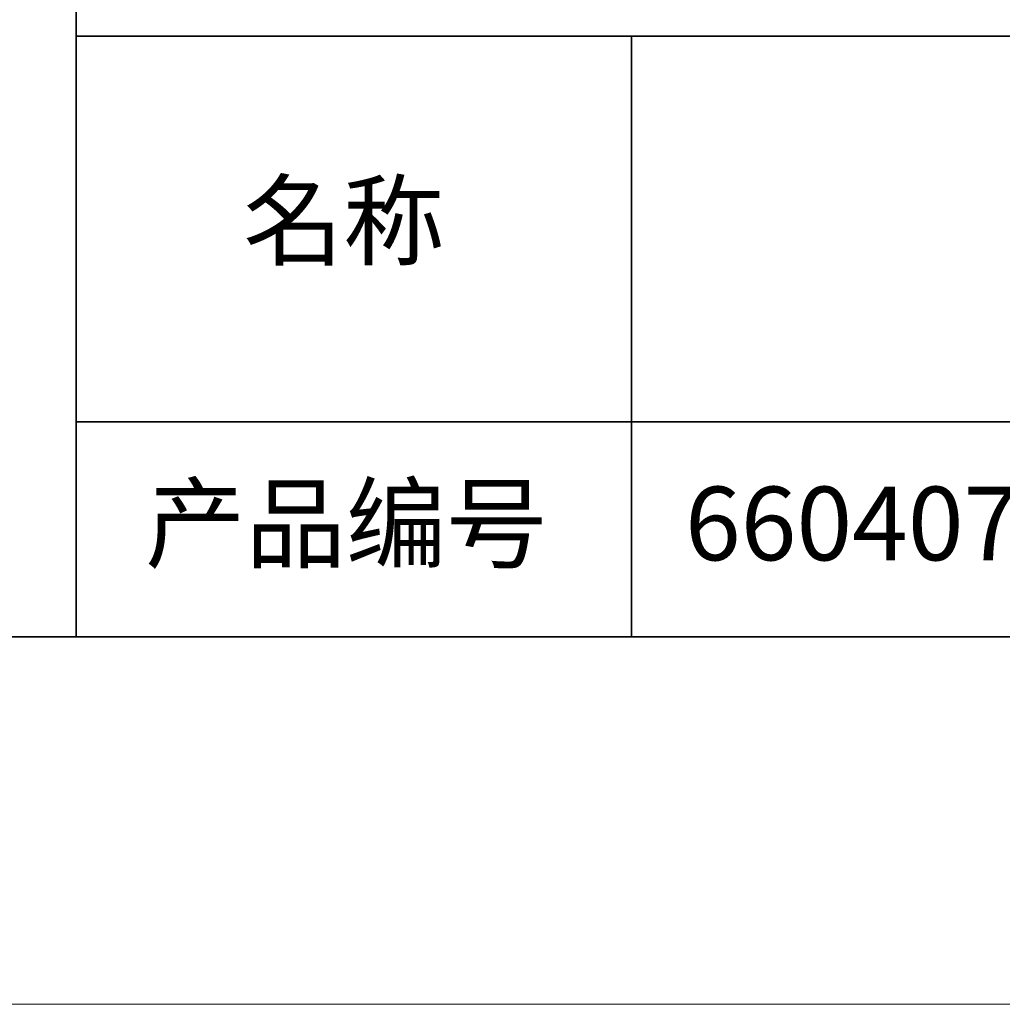
# Model space of a CAD drawing. Units: millimetres. Extents: x 11673 to 11970, y -7568 to -7358.
# Drawn here: x 11883 to 11910, y -7568 to -7541 of the extents above; entities that cross this region are included whole.
import ezdxf

# ---------------------------------------------------------------- set-up
doc = ezdxf.new("R2010")
doc.units = ezdxf.units.MM
doc.header["$LTSCALE"] = 10
doc.layers.add('6文字层', color=3, linetype='Continuous')
doc.layers.add('粗实线层', color=7, linetype='Continuous', lineweight=35)
doc.layers.add('细实线层', color=7, linetype='Continuous', lineweight=18)
doc.styles.get("Standard").update_dxf_attribs({"font": 'simhei.ttf'})

# ---------------------------------------------------------------- blocks, each defined once
blk = doc.blocks.new('*X9')
at = {"layer": '粗实线层'}
blk.add_line((-138.5, -95), (138.5, -95), dxfattribs=at)
at = {"layer": '细实线层'}
blk.add_line((-148.5, -105), (148.5, -105), dxfattribs=at)

msp = doc.modelspace()

# ---------------------------------------------------------------- linework, layer by layer
at = {"layer": '粗实线层'}
for p, q in [((11884.887012, -7522.777777), (11884.887012, -7557.777777)), ((11884.887012, -7557.777777), (11884.887012, -7522.777777)), ((11884.887012, -7541.444444), (11959.887012, -7541.444444)), ((11899.990189, -7541.444444), (11899.990189, -7557.777777)), ((11884.887012, -7551.936769), (11959.887012, -7551.936769)), ((11819.887012, -7557.777777), (11959.887012, -7557.777777))]:
    msp.add_line(p, q, dxfattribs=at)

# ---------------------------------------------------------------- block references
msp.add_blockref('*X9', (11821.387012, -7462.777777), dxfattribs=at)

# ---------------------------------------------------------------- texts
at = {"layer": '6文字层', "char_height": 2.1875, "width": 17.84855769, "attachment_point": 5}
for s, insert in [('{\\fSimSun|b0|i0|c134|p2;\\H0.91429x;名称} ', (11892.160243, -7546.462985)), ('{\\fSimSun|b0|i0|c134|p2;\\H0.91429x;产品编号} ', (11892.224682, -7554.69876)), ('{\\fMicrosoft YaHei|b1|i0|c134|p34;\\H0.91429x;660407-R}', (11907.327859, -7554.69876))]:
    msp.add_mtext(s, dxfattribs=dict(at, insert=insert))

doc.saveas('drawing.dxf')
